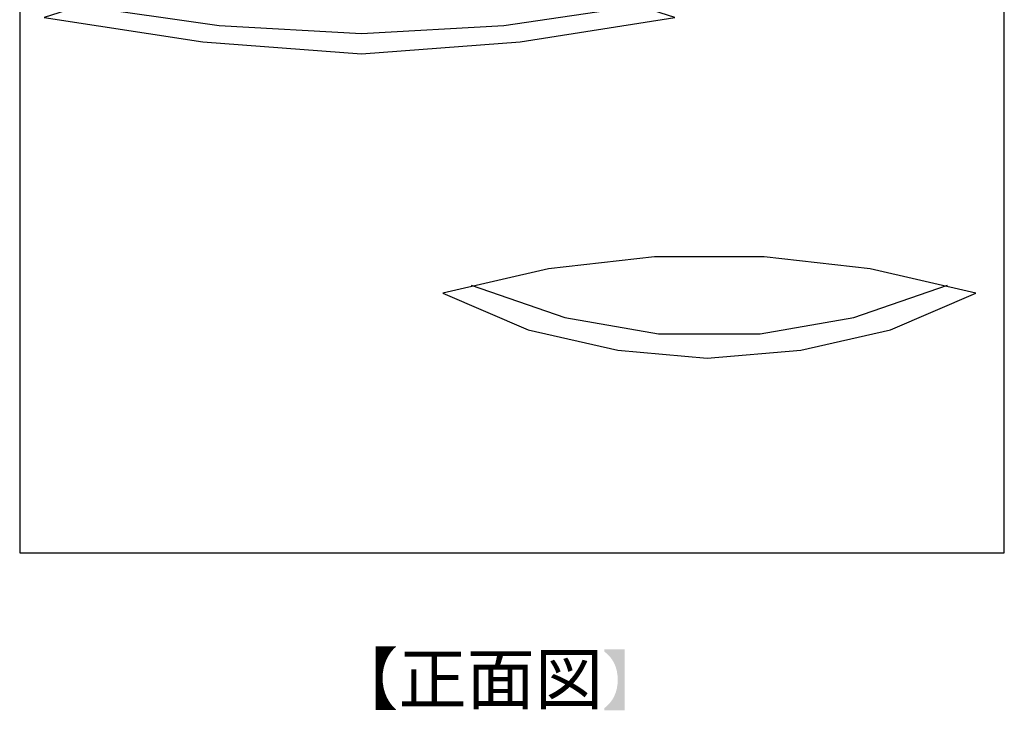
# Model space of a CAD drawing. Extents: x 15 to 405, y 10 to 287.
# Drawn here: x 114 to 176, y 58 to 102 of the extents above; entities that cross this region are included whole.
import ezdxf

# ---------------------------------------------------------------- set-up
doc = ezdxf.new("R2010")
doc.units = 0
doc.layers.add('レイヤー_1', color=160, linetype='Continuous')
doc.styles.add('STD', font='txt')

# ---------------------------------------------------------------- blocks, each defined once
blk = doc.blocks.new('AI9-BLK453')
at = {"layer": 'レイヤー_1', "color": 7}
for points in [[(-31.000003, -62.499975), (31.000003, -62.499975), (31.000003, 62.499975), (-31.000003, 62.499975)], [(10.247953, -28.757676), (3.843004, -26.712668), (-2.81826, -25.434537), (-9.479352, -24.923285), (-16.39676, -25.434537), (-23.057852, -26.712668), (-29.462801, -28.757676), (-19.470991, -30.291433), (-9.479352, -31.058311), (0.512458, -30.291433)], [(29.206658, -46.14025), (22.545394, -44.606493), (15.884302, -43.839615), (8.966895, -43.839615), (2.305802, -44.606493), (-4.35529, -46.14025), (1.024744, -48.44054), (6.661092, -49.718671), (12.297441, -50.229923), (18.190104, -49.718671), (23.826453, -48.44054)]]:
    blk.add_lwpolyline(points, close=True, dxfattribs=at)
for points in [[(-27.413142, -27.990798), (-18.446247, -29.268928), (-9.479352, -29.780181), (-0.512458, -29.268928), (8.198294, -27.990798)], [(-2.561945, -45.628998), (3.330546, -47.674006), (9.22321, -48.696166), (15.628159, -48.696166), (21.52065, -47.674006), (27.413142, -45.628998)]]:
    blk.add_lwpolyline(points, dxfattribs=at)
blk = doc.blocks.new('AI9-BLK450')
at = {"layer": 'レイヤー_1', "color": 7, "insert": (-8.466667, 1.620179), "char_height": 3.149801, "attachment_point": 1, "style": 'STD'}
blk.add_mtext('\\fMS Gothic|b0|i0|c128;\\H3.1498;\\C7;【正面図', dxfattribs=at)
blk = doc.blocks.new('AI9-BLK449')
at = {"layer": 'レイヤー_1', "color": 7}
blk.add_blockref('AI9-BLK450', (0, 0), dxfattribs=at)
blk = doc.blocks.new('AI9-BLK448')
at = {"layer": 'レイヤー_1'}
h = blk.add_hatch(color=7, dxfattribs=at)
h.dxf.hatch_style = 2
edge = h.paths.add_edge_path()
edge.add_spline(control_points=[(-0.637, 1.918), (-0.637, 1.918), (0.637, 1.918), (0.637, 1.918), (0.637, 1.918), (0.637, -1.918), (0.637, -1.918), (0.637, -1.918), (-0.637, -1.918), (-0.637, -1.918), (-0.637, -1.918), (-0.637, -1.786), (-0.637, -1.786), (-0.074, -1.356), (0.207, -0.761), (0.207, 0), (0.207, 0.772), (-0.074, 1.367), (-0.637, 1.786), (-0.637, 1.786), (-0.637, 1.918), (-0.637, 1.918)], knot_values=[0, 0, 0, 0, 1, 1, 1, 2, 2, 2, 3, 3, 3, 4, 4, 4, 5, 5, 5, 6, 6, 6, 7, 7, 7, 7], degree=3, periodic=0)
blk = doc.blocks.new('AI9-BLK447')
at = {"layer": 'レイヤー_1', "color": 7}
blk.add_blockref('AI9-BLK448', (-1.149973, -0.008268), dxfattribs=at)
blk = doc.blocks.new('AI9-BLK446')
at = {"layer": 'レイヤー_1', "color": 7}
blk.add_blockref('AI9-BLK447', (0, 0), dxfattribs=at)
blk = doc.blocks.new('AI9-BLK445')
at = {"layer": 'レイヤー_1', "color": 7}
for name, p in [('AI9-BLK449', (-2.116581, 0.000172)), ('AI9-BLK446', (8.466581, -0.000172))]:
    blk.add_blockref(name, p, dxfattribs=at)

msp = doc.modelspace()

# ---------------------------------------------------------------- block references
at = {"layer": 'レイヤー_1', "color": 7}
for name, p in [('AI9-BLK453', (145.132, 130.539)), ('AI9-BLK445', (144.265, 60.048))]:
    msp.add_blockref(name, p, dxfattribs=at)

doc.saveas('drawing.dxf')
